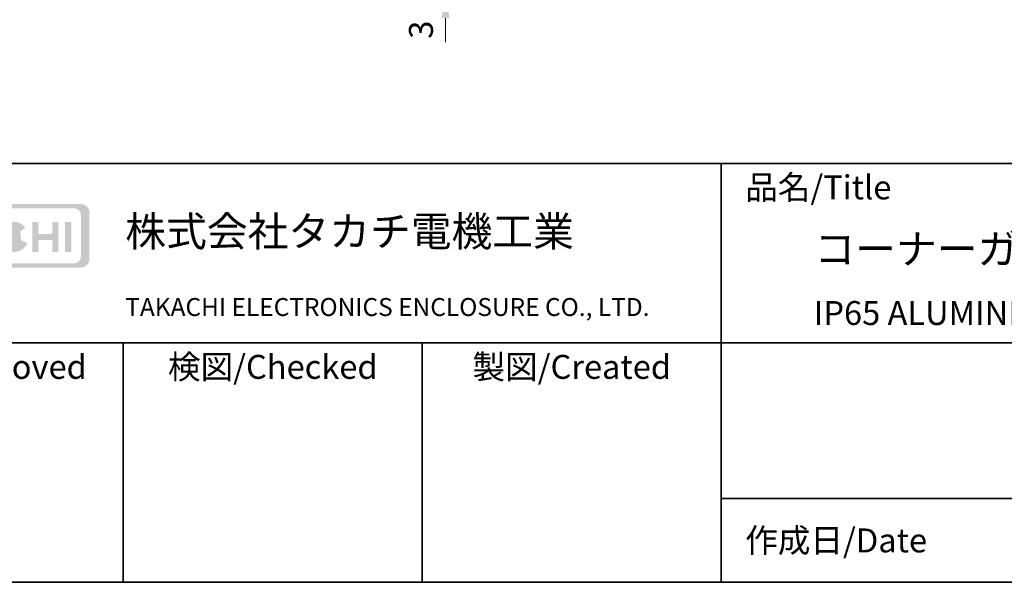
# Model space of a CAD drawing. Units: millimetres. Extents: x 29 to 4566, y 16 to 718.
# Drawn here: x 1387 to 1593, y 16 to 134 of the extents above; entities that cross this region are included whole.
import ezdxf
from ezdxf.enums import TextEntityAlignment as Align

# ---------------------------------------------------------------- set-up
doc = ezdxf.new("R2010")
doc.units = ezdxf.units.MM
doc.header["$LTSCALE"] = 2
doc.layers.get('Defpoints').update_dxf_attribs({"lineweight": 25})
for name, color, linetype, lineweight in [('Border (ISO)', 7, 'Continuous', 35), ('Dimension (ISO)', 7, 'Continuous', 18), ('Hatch (ISO)', 1, 'Continuous', 18), ('Title (ISO)', 7, 'Continuous', 35)]:
    doc.layers.add(name, color=color, linetype=linetype, lineweight=lineweight)
doc.styles.add('Note Text (TK)', font='txt')
doc.styles.add('文字スタイル67', font='arial.ttf')
doc.dimstyles.new('Default - Method 1b (TK)', dxfattribs={"dimscale": 2, "dimtxt": 2.5, "dimasz": 2.5, "dimexe": 1, "dimexo": 1.5, "dimgap": 1, "dimtad": 1, "dimtoh": 1, "dimrnd": 1e-08, "dimdsep": 46, "dimtxsty": 'Note Text (TK)', "dimcen": 0.09, "dimdle": 5, "dimclrd": 100, "dimclre": 100, "dimclrt": 7, "dimadec": 1, "dimazin": 1, "dimtfac": 1, "dimtmove": 0, "dimatfit": 3, "dimfxl": 1, "dimtolj": 1, "dimlwd": -1, "dimlwe": -1, "dimarcsym": 0})

# ---------------------------------------------------------------- blocks, each defined once
blk = doc.blocks.new('図面枠 tk図枠')
at = {"layer": 'Border (ISO)'}
blk.add_line((14.5, 8), (405.5, 8), dxfattribs=at)
blk = doc.blocks.new('表題欄 tk表題欄')
at = {"layer": 'Hatch (ISO)'}
h = blk.add_hatch(color=256, dxfattribs=at)
edge = h.paths.add_edge_path(flags=0)
edge.add_arc((95.575, 236.299), 0.596, 270, 360)
edge.add_line((96.171, 236.299), (96.171, 239.711))
edge.add_arc((95.575, 239.711), 0.596, 0, 90)
edge.add_line((95.575, 240.307), (79.137, 240.307))
edge.add_arc((79.137, 239.711), 0.596, 90, 180)
edge.add_line((78.541, 239.711), (78.541, 236.299))
edge.add_arc((79.137, 236.299), 0.596, 180, 270)
edge.add_line((79.137, 235.703), (95.575, 235.703))
edge = h.paths.add_edge_path()
edge.add_line((77.839, 239.956), (77.839, 236.054))
edge.add_arc((78.541, 236.054), 0.702, 180, 270)
edge.add_line((78.541, 235.352), (96.171, 235.352))
edge.add_arc((96.171, 236.054), 0.702, 270, 360)
edge.add_line((96.873, 236.054), (96.873, 239.956))
edge.add_arc((96.171, 239.956), 0.702, 0, 90)
edge.add_line((96.171, 240.658), (78.541, 240.658))
edge.add_arc((78.541, 239.956), 0.702, 90, 180)
h = blk.add_hatch(color=256, dxfattribs=at)
edge = h.paths.add_edge_path()
edge.add_arc((90.523, 237.903), 1.273, 38.55054, 336.58202)
edge.add_line((91.691, 237.397), (91.173, 237.622))
edge.add_ellipse((90.523, 237.903), major_axis=(0, -0.8), ratio=0.867347, start_angle=128.55054, end_angle=426.58202, ccw=False)
edge.add_line((91.094, 238.358), (91.519, 238.696))
for points in [[(92.091, 239.148), (92.091, 236.658), (92.61, 236.658), (92.61, 237.658), (93.769, 237.658), (93.769, 236.658), (94.287, 236.658), (94.287, 239.148), (93.769, 239.148), (93.769, 238.148), (92.61, 238.148), (92.61, 239.148)], [(94.842, 239.148), (94.842, 236.658), (95.364, 236.658), (95.364, 239.148)]]:
    blk.add_hatch(color=256, dxfattribs=at).paths.add_polyline_path(points)
at = {"layer": 'Title (ISO)'}
for p, q in [((74.709, 244.053), (255.709, 244.053)), ((149.709, 244.053), (149.709, 209.053)), ((74.709, 229.053), (230.709, 229.053)), ((99.709, 229.053), (99.709, 209.053)), ((124.709, 229.053), (124.709, 209.053)), ((149.709, 216.053), (230.709, 216.053)), ((255.709, 209.053), (74.709, 209.053))]:
    blk.add_line(p, q, dxfattribs=at)
at = {"layer": 'Title (ISO)', "color": 1, "char_height": 2, "line_spacing_factor": 1.5, "style": 'Note Text (TK)'}
for s, insert, attachment_point in [('\\fＭＳ Ｐゴシック|b0|i0;\\H2.0000;品名/Title', (151.709, 242.053), 4), ('\\fＭＳ Ｐゴシック|b0|i0;\\H2.0000;承認/Approved', (87.209, 227.053), 5), ('\\fＭＳ Ｐゴシック|b0|i0;\\H2.0000;検図/Checked', (112.209, 227.053), 5), ('\\fＭＳ Ｐゴシック|b0|i0;\\H2.0000;製図/Created', (137.209, 227.053), 5), ('\\fＭＳ Ｐゴシック|b0|i0;\\H2.0000;作成日/Date', (151.709, 212.553), 4)]:
    blk.add_mtext(s, dxfattribs=dict(at, insert=insert, attachment_point=attachment_point))
at = {"layer": 'Title (ISO)', "color": 7, "attachment_point": 4, "line_spacing_factor": 1.5, "style": 'Note Text (TK)'}
for s, insert, char_height in [('株式会社タカチ電機工業', (99.873, 238.053), 2.5), ('\\fArial|b0|i0;\\H1.4986;TAKACHI ELECTRONICS ENCLOSURE CO., LTD.', (99.873, 232.053), 1.4986)]:
    blk.add_mtext(s, dxfattribs=dict(at, insert=insert, char_height=char_height))
at = {"layer": 'Title (ISO)', "color": 7}
for tag, p, height, style in [('<品名>_001', (157.496, 235.654), 2.5, 'Note Text (TK)'), ('<Title>_001', (157.448, 230.552), 2, '文字スタイル67'), ('<尺度>_001', (240.382, 222.303), 2.5, 'Note Text (TK)'), ('<ページ_No.>_001', (237.949, 213.303), 2.5, 'Note Text (TK)'), ('<総ページ数>_001', (246.8, 213.303), 2.5, 'Note Text (TK)'), ('作成日_001', (175.582, 211.281), 2.5, 'Note Text (TK)')]:
    blk.add_attdef(tag, p, '', height=height, dxfattribs=dict(at, style=style))
at = {"layer": 'Title (ISO)', "color": 7, "style": 'Note Text (TK)'}
blk.add_attdef('<承認>', text='', height=2.5, dxfattribs=at).set_placement((87.209, 217.053), align=Align.MIDDLE_CENTER)
blk = doc.blocks.new('*D34')
at = {"layer": 'Defpoints', "color": 0}
for p in [(1441.81, 141.86), (1475.86, 141.86), (1442.11, 138.86)]:
    blk.add_point(p, dxfattribs=at)
at = {"layer": 'Dimension (ISO)', "color": 100}
for p, q in [((1475.86, 146.86), (1475.86, 151.86)), ((1475.86, 138.86), (1475.86, 141.86)), ((1445.11, 138.86), (1477.86, 138.86)), ((1475.86, 133.86), (1475.86, 128.86))]:
    blk.add_line(p, q, dxfattribs=at)
for points in [[(1475.03, 146.86), (1476.69, 146.86), (1475.86, 141.86)], [(1475.03, 133.86), (1476.69, 133.86), (1475.86, 138.86)]]:
    blk.add_solid(points, dxfattribs=at)
at = {"layer": 'Dimension (ISO)', "color": 7, "insert": (1470.73, 129.54), "char_height": 5, "attachment_point": 4, "rotation": 90, "style": 'Note Text (TK)'}
blk.add_mtext('\\A1;3', dxfattribs=at)

msp = doc.modelspace()

# ---------------------------------------------------------------- block references
at = {"xscale": 2.5, "yscale": 2.5, "zscale": 2.5}
msp.add_blockref('図面枠 tk図枠', (784.75, -4), dxfattribs=at)
ref = msp.add_blockref('表題欄 tk表題欄', (1159.2279, -506.6318), dxfattribs=dict(xscale=2.5, yscale=2.5, zscale=2.5))
ref.add_attrib('<品名>_001', 'コーナーガード付アルミケース IP65', (1552.9673, 82.5021), dxfattribs={"layer": 'Title (ISO)', "color": 7, "height": 6.25, "style": 'Note Text (TK)'})
ref.add_attrib('<Title>_001', 'IP65 ALUMINIUM PANEL CASE with CORNER GUARD', (1552.8486, 69.7483), dxfattribs={"layer": 'Title (ISO)', "color": 7, "height": 5, "style": '文字スタイル67'})

# ---------------------------------------------------------------- dimensions: what is measured, and where the dimension line sits
at = {"layer": 'Dimension (ISO)', "color": 100}
dim = msp.add_linear_dim(base=(1475.8592, 141.8595), p1=(1442.1071, 138.8595), p2=(1441.8071, 141.8595), angle=90, dimstyle='Default - Method 1b (TK)', override={"dimtoh": 0, "dimse2": 1, "dimtmove": 2, "dimatfit": 1}, dxfattribs=at)
dim.commit()
dim.dimension.update_dxf_attribs({"geometry": '*D34', "text_midpoint": (1470.7314, 130.9918), "dimtype": 160})

doc.saveas('drawing.dxf')
